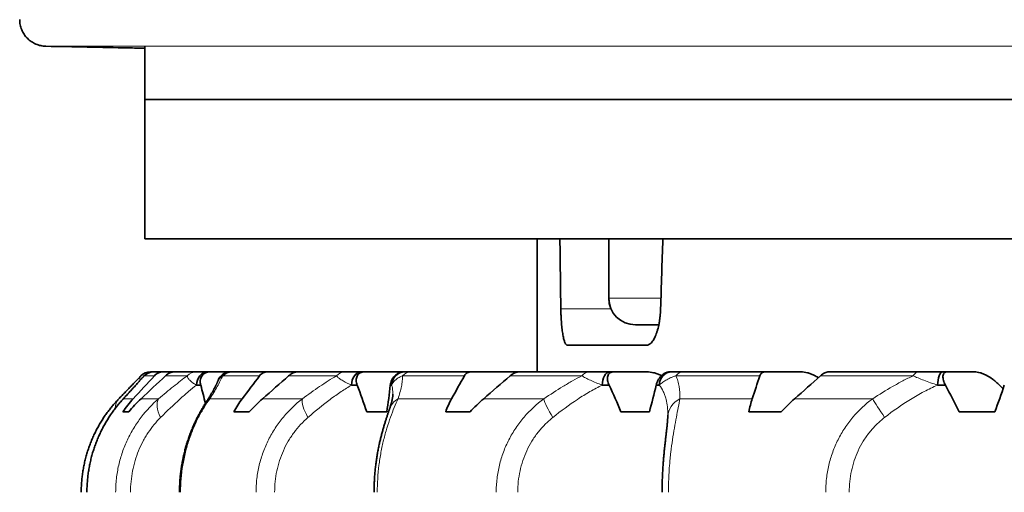
# Model space of a CAD drawing. Units: millimetres. Extents: x 46 to 291, y 31 to 203.
# Drawn here: x 130 to 137, y 169 to 173 of the extents above; entities that cross this region are included whole.
import ezdxf

# ---------------------------------------------------------------- set-up
doc = ezdxf.new("R2010")
doc.units = ezdxf.units.MM
doc.layers.add('1', color=7, linetype='Continuous', true_color=0xffffff)

msp = doc.modelspace()

# ---------------------------------------------------------------- linework, layer by layer
at = {"layer": '1', "color": 8, "linetype": 'Continuous', "lineweight": 18}
for p, q in [((167.2432, 172.8544), (129.7568, 172.8544)), ((133.9908, 171.4044), (133.9908, 170.9583)), ((133.9869, 170.9583), (133.9908, 170.9583)), ((133.9908, 170.9583), (134.3791, 170.9583)), ((133.6269, 170.8783), (134.0036, 170.8783)), ((130.5727, 170.3748), (130.4956, 170.3748)), ((130.8201, 170.3748), (130.6557, 170.3748)), ((131.3628, 170.3748), (131.0863, 170.3748)), ((131.9409, 170.3748), (131.5813, 170.3748)), ((132.9018, 170.3748), (132.4381, 170.3748)), ((133.7854, 170.3748), (133.2463, 170.3748)), ((135.1226, 170.3748), (134.4918, 170.3748)), ((136.273, 170.3748), (135.578, 170.3748)), ((130.34, 170.2022), (130.334, 170.1962)), ((130.34, 170.2022), (130.4138, 170.2022)), ((130.4719, 170.2022), (130.604, 170.2022)), ((130.989, 170.2022), (131.2324, 170.2022)), ((131.3855, 170.2022), (131.6843, 170.2022)), ((132.4034, 170.2022), (132.8056, 170.2022)), ((133.047, 170.2022), (133.4995, 170.2022)), ((134.5212, 170.2022), (135.0648, 170.2022)), ((135.3839, 170.2022), (135.9703, 170.2022))]:
    msp.add_line(p, q, dxfattribs=at)
at = {"layer": '1', "color": 18, "linetype": 'Continuous', "lineweight": 35}
for p, q in [((130.5, 172.4544), (130.5, 172.8544)), ((130.5, 172.4544), (166.5, 172.4544)), ((166.5, 171.4044), (130.5, 171.4044)), ((133.45, 171.4044), (133.45, 170.4044)), ((133.9869, 171.4044), (133.9869, 170.9583)), ((134.1869, 170.7583), (134.3627, 170.7583)), ((134.27, 170.6044), (133.6763, 170.6044)), ((130.5666, 170.4044), (130.6414, 170.4044)), ((130.7286, 170.4044), (130.6414, 170.4044)), ((130.7286, 170.4044), (130.8897, 170.4044)), ((130.9746, 170.4044), (130.9931, 170.4044)), ((131.1445, 170.4044), (130.9931, 170.4044)), ((131.1549, 170.4044), (131.4246, 170.4044)), ((131.6543, 170.4044), (131.4246, 170.4044)), ((131.6543, 170.4044), (132.0061, 170.4044)), ((132.1272, 170.4044), (132.1518, 170.4044)), ((132.4332, 170.4044), (132.1518, 170.4044)), ((132.4331, 170.4044), (132.4492, 170.4044)), ((132.443, 170.4042), (132.4332, 170.4044)), ((132.4494, 170.4044), (132.4546, 170.4044)), ((132.5013, 170.4044), (132.954, 170.4044)), ((133.2695, 170.4044), (132.954, 170.4044)), ((133.2695, 170.4044), (133.316, 170.4044)), ((133.3162, 170.4044), (133.8433, 170.4044)), ((133.9953, 170.4044), (134.0251, 170.4044)), ((134.2728, 170.4044), (134.0251, 170.4044)), ((134.4479, 170.4044), (134.4605, 170.4044)), ((134.547, 170.4044), (135.1629, 170.4044)), ((135.4319, 170.4044), (135.1629, 170.4044)), ((135.6417, 170.4044), (136.3211, 170.4044)), ((136.4973, 170.4044), (136.5309, 170.4044)), ((136.7342, 170.4044), (136.5309, 170.4044)), ((130.4711, 170.3739), (130.4713, 170.3741)), ((130.4956, 170.3748), (130.4915, 170.3708)), ((130.9208, 170.3044), (130.889, 170.3044)), ((132.0969, 170.3044), (132.0541, 170.3044)), ((132.3554, 170.3044), (132.3454, 170.3044)), ((133.99, 170.3044), (133.938, 170.3044)), ((134.3661, 170.3044), (134.343, 170.3044)), ((136.5172, 170.3044), (136.4583, 170.3044)), ((130.3798, 170.1044), (130.3358, 170.1044)), ((131.2859, 170.1044), (131.1699, 170.1044)), ((132.3181, 170.1044), (132.1678, 170.1044)), ((132.9444, 170.1044), (132.7614, 170.1044)), ((134.2924, 170.1044), (134.0789, 170.1044)), ((135.2827, 170.1044), (135.0408, 170.1044)), ((136.8877, 170.1044), (136.6202, 170.1044))]:
    msp.add_line(p, q, dxfattribs=at)
msp.add_arc((134.1869, 170.9583), 0.2, 180, 270, dxfattribs=at)
for centre, major_axis, ratio, start_param, end_param in [((148.5014, 197.1818), (-0.0002, -172.0307), 0.087493, 4.862797, 4.865891), ((148.4991, 111.4575), (-0.0003, -172.0164), 0.087487, 4.356424, 4.359685), ((130.543, 170.3044), (0, 0.1), 0.999999, 0.000026, 0.799856), ((130.5663, 170.3044), (0, -0.1), 0.999991, 3.143252, 3.981228), ((130.5666, 170.3044), (0, -0.1), 0.998615, 3.141593, 3.931354), ((130.9746, 170.3044), (0, -0.1), 0.856646, 3.141593, 4.712389), ((131.1447, 170.3044), (0, -0.1), 0.999999, 3.141695, 4.34578), ((131.1549, 170.3044), (0, -0.1), 0.965852, 3.141593, 3.931354), ((132.1272, 170.3044), (0, -0.1), 0.730663, 3.141593, 4.712389), ((132.4546, 170.3044), (0, 0.1), 0.991989, 0, 1.570796), ((133.9953, 170.3044), (0, -0.1), 0.572747, 3.141593, 4.712389), ((134.4605, 170.3044), (0, 0.1), 0.944047, 0, 1.570796), ((136.4973, 170.3044), (0, -0.1), 0.3898, 3.141593, 4.712389), ((129.9014, 169.7982), (0.3774, -1.986), 0.548496, 1.652889, 1.723266), ((131.2118, 169.7982), (0.6477, -1.972), 0.4836, 1.567243, 1.669596), ((131.2118, 169.7982), (-0.6477, -1.972), 0.4836, 1.88228, 1.984633), ((133.2777, 169.7982), (0.8414, -1.9681), 0.400438, 1.555221, 1.657573), ((133.2777, 169.7982), (-0.8414, -1.9681), 0.400438, 1.894303, 1.996656), ((136.009, 169.7982), (0.9765, -1.9736), 0.31048, 1.572336, 1.674689), ((136.009, 169.7982), (-0.9765, -1.9736), 0.31048, 1.877188, 1.97954)]:
    msp.add_ellipse(centre, major_axis=major_axis, ratio=ratio, start_param=start_param, end_param=end_param, dxfattribs=at)
at = {"layer": '1', "color": 8, "linetype": 'Continuous', "lineweight": 18}
for centre, major_axis, ratio, start_param, end_param in [((134.1869, 170.9583), (0, 0.2), 0.980352, 1.570796, 3.141593), ((130.8897, 170.3044), (0, 0.1), 0.980618, 0, 0.789761), ((132.0061, 170.3044), (0, 0.1), 0.918454, 0, 0.789761), ((132.5013, 170.3044), (0, -0.1), 0.890877, 3.141593, 3.931354), ((133.8433, 170.3044), (0, 0.1), 0.816148, 0, 0.789761), ((134.547, 170.3044), (0, -0.1), 0.776967, 3.141593, 3.931354), ((136.3211, 170.3044), (0, 0.1), 0.678173, 0, 0.789761), ((130.4478, 170.0614), (0.1442, -0.1386), 0.643501, 3.141697, 3.699143), ((130.7437, 170.0614), (0.1292, -0.1527), 0.519166, 3.293521, 4.298661), ((131.1257, 170.0614), (0.1682, -0.1082), 0.754661, 2.84203, 3.14172), ((131.8155, 170.0614), (0.1189, -0.1608), 0.372142, 3.438678, 4.443818), ((132.529, 170.0614), (0.1891, -0.0651), 0.811938, 2.537757, 3.141719), ((133.6166, 170.0614), (0.1129, -0.1651), 0.208852, 3.565432, 4.570572), ((134.6303, 170.0614), (0.1999, -0.0062), 0.83373, 2.173776, 3.141551), ((136.0681, 170.0614), (0.1105, -0.1667), 0.036435, 3.683117, 4.688257)]:
    msp.add_ellipse(centre, major_axis=major_axis, ratio=ratio, start_param=start_param, end_param=end_param, dxfattribs=at)
at = {"layer": '1', "color": 18, "linetype": 'Continuous', "lineweight": 35}
for points, knots in [([(129.7568, 172.8544), (129.7437, 172.8547), (129.7309, 172.8562), (129.7121, 172.8603), (129.7058, 172.8619), (129.6935, 172.8659), (129.6873, 172.8682), (129.6695, 172.8759), (129.6582, 172.8821), (129.6369, 172.8966), (129.6268, 172.905), (129.6087, 172.9234), (129.6006, 172.9334), (129.5899, 172.9496), (129.5865, 172.9553), (129.5805, 172.9667), (129.5777, 172.9726), (129.5704, 172.9904), (129.5666, 173.0028), (129.5616, 173.0284), (129.5603, 173.0413), (129.5603, 173.0544)], [0, 0, 0, 0, 0.125, 0.125, 0.1875, 0.1875, 0.25, 0.25, 0.375, 0.375, 0.5, 0.5, 0.625, 0.625, 0.6875, 0.6875, 0.75, 0.75, 0.875, 0.875, 1, 1, 1, 1]), ([(130.5, 172.8396), (130.4593, 172.8404), (130.4187, 172.8412), (130.1709, 172.8462), (129.9639, 172.8503), (129.7568, 172.8544)], [0, 0, 0, 0, 0.16414, 0.16414, 1, 1, 1, 1]), ([(133.6763, 170.6044), (133.673, 170.6044), (133.6698, 170.6061), (133.6652, 170.6111), (133.6637, 170.6132), (133.6607, 170.6183), (133.6592, 170.6212), (133.6548, 170.6312), (133.6521, 170.6394), (133.6482, 170.6539), (133.647, 170.6591), (133.6446, 170.6703), (133.6434, 170.6763), (133.6401, 170.695), (133.6381, 170.7086), (133.6345, 170.7382), (133.6329, 170.7543), (133.6303, 170.7876), (133.6293, 170.8049), (133.6281, 170.8319), (133.6278, 170.841), (133.6273, 170.8596), (133.6271, 170.8689), (133.6269, 170.8783)], [0, 0, 0, 0, 0.125, 0.125, 0.1875, 0.1875, 0.25, 0.25, 0.375, 0.375, 0.4375, 0.4375, 0.5, 0.5, 0.625, 0.625, 0.75, 0.75, 0.875, 0.875, 0.9375, 0.9375, 1, 1, 1, 1]), ([(134.3765, 170.8783), (134.3759, 170.859), (134.3746, 170.8403), (134.3717, 170.813), (134.3706, 170.804), (134.3681, 170.7863), (134.3666, 170.7775), (134.362, 170.7522), (134.3583, 170.7364), (134.3521, 170.7142), (134.3499, 170.707), (134.3453, 170.6933), (134.3429, 170.6868), (134.3355, 170.6684), (134.3302, 170.6575), (134.3218, 170.6432), (134.3189, 170.6388), (134.3131, 170.6308), (134.3102, 170.6272), (134.3012, 170.6175), (134.2951, 170.6127), (134.2826, 170.6061), (134.2763, 170.6044), (134.27, 170.6044)], [0, 0, 0, 0, 0.125, 0.125, 0.1875, 0.1875, 0.25, 0.25, 0.375, 0.375, 0.4375, 0.4375, 0.5, 0.5, 0.625, 0.625, 0.6875, 0.6875, 0.75, 0.75, 0.875, 0.875, 1, 1, 1, 1]), ([(130.543, 170.4044), (130.543, 170.4044), (130.5448, 170.4044), (130.5501, 170.4044), (130.5538, 170.4044), (130.5604, 170.4044), (130.563, 170.4044), (130.5657, 170.4044)], [0, 0, 0, 0, 0.375646, 0.375646, 0.773053, 0.773053, 1, 1, 1, 1]), ([(130.6414, 170.4044), (130.6346, 170.4044), (130.628, 170.4037), (130.6151, 170.401), (130.6088, 170.399), (130.5912, 170.3912), (130.581, 170.3838), (130.5727, 170.3748)], [0, 0, 0, 0, 0.25, 0.25, 0.5, 0.5, 1, 1, 1, 1]), ([(130.6557, 170.3748), (130.6605, 170.3793), (130.6656, 170.3834), (130.6767, 170.3906), (130.6827, 170.3938), (130.6952, 170.399), (130.7016, 170.401), (130.7149, 170.4037), (130.7218, 170.4044), (130.7286, 170.4044)], [0, 0, 0, 0, 0.25, 0.25, 0.5, 0.5, 0.75, 0.75, 1, 1, 1, 1]), ([(130.8897, 170.4044), (130.8931, 170.4044), (130.8983, 170.4044), (130.9106, 170.4044), (130.9176, 170.4044), (130.9327, 170.4044), (130.9407, 170.4044), (130.9573, 170.4044), (130.9659, 170.4044), (130.9746, 170.4044)], [0, 0, 0, 0, 0.25, 0.25, 0.5, 0.5, 0.75, 0.75, 1, 1, 1, 1]), ([(130.9931, 170.4044), (130.9863, 170.4044), (130.9798, 170.4038), (130.9671, 170.401), (130.961, 170.399), (130.9526, 170.3949), (130.9499, 170.3934), (130.9448, 170.39), (130.9424, 170.3882), (130.9356, 170.3822), (130.9317, 170.3778), (130.9253, 170.368), (130.9228, 170.3627), (130.9191, 170.3517), (130.9179, 170.3459), (130.9167, 170.3342), (130.9168, 170.3283), (130.918, 170.3164), (130.9191, 170.3104), (130.9208, 170.3044)], [0, 0, 0, 0, 0.125, 0.125, 0.25, 0.25, 0.3125, 0.3125, 0.375, 0.375, 0.5, 0.5, 0.625, 0.625, 0.75, 0.75, 0.875, 0.875, 1, 1, 1, 1]), ([(131.1447, 170.4044), (131.1448, 170.4044), (131.1453, 170.4044), (131.1481, 170.4044), (131.1505, 170.4044), (131.1549, 170.4044)], [0, 0, 0, 0, 0.483861, 0.483861, 1, 1, 1, 1]), ([(131.4246, 170.4044), (131.4181, 170.4044), (131.4119, 170.4037), (131.4, 170.401), (131.3942, 170.399), (131.3784, 170.3912), (131.3696, 170.3838), (131.3628, 170.3748)], [0, 0, 0, 0, 0.25, 0.25, 0.5, 0.5, 1, 1, 1, 1]), ([(131.5813, 170.3748), (131.5864, 170.3793), (131.5918, 170.3834), (131.6032, 170.3906), (131.6093, 170.3938), (131.6218, 170.399), (131.6282, 170.401), (131.6412, 170.4037), (131.6478, 170.4044), (131.6543, 170.4044)], [0, 0, 0, 0, 0.25, 0.25, 0.5, 0.5, 0.75, 0.75, 1, 1, 1, 1]), ([(132.0061, 170.4044), (132.0129, 170.4044), (132.0213, 170.4044), (132.0398, 170.4044), (132.0498, 170.4044), (132.0709, 170.4044), (132.0818, 170.4044), (132.1042, 170.4044), (132.1157, 170.4044), (132.1272, 170.4044)], [0, 0, 0, 0, 0.25, 0.25, 0.5, 0.5, 0.75, 0.75, 1, 1, 1, 1]), ([(132.1518, 170.4044), (132.1455, 170.4044), (132.1395, 170.4038), (132.1281, 170.401), (132.1226, 170.399), (132.1153, 170.3949), (132.113, 170.3934), (132.1087, 170.39), (132.1067, 170.3882), (132.1011, 170.3822), (132.0981, 170.3778), (132.0933, 170.368), (132.0916, 170.3627), (132.0895, 170.3517), (132.0891, 170.3459), (132.0895, 170.3342), (132.0902, 170.3283), (132.0928, 170.3164), (132.0947, 170.3104), (132.0969, 170.3044)], [0, 0, 0, 0, 0.125, 0.125, 0.25, 0.25, 0.3125, 0.3125, 0.375, 0.375, 0.5, 0.5, 0.625, 0.625, 0.75, 0.75, 0.875, 0.875, 1, 1, 1, 1]), ([(132.3454, 170.3044), (132.3467, 170.3163), (132.3499, 170.3282), (132.3579, 170.3459), (132.3611, 170.3516), (132.3686, 170.3626), (132.3729, 170.3679), (132.3825, 170.3777), (132.3877, 170.3821), (132.3961, 170.3881), (132.3991, 170.3899), (132.4051, 170.3933), (132.4112, 170.3964), (132.4175, 170.3988), (132.4238, 170.4008), (132.4271, 170.4017), (132.4367, 170.4037), (132.4431, 170.4044), (132.4494, 170.4044)], [0, 0, 0, 0, 0.25, 0.25, 0.375, 0.375, 0.5, 0.5, 0.625, 0.625, 0.6875, 0.6875, 0.75, 0.8125, 0.8125, 0.875, 0.875, 1, 1, 1, 1]), ([(132.4546, 170.4044), (132.4567, 170.4044), (132.459, 170.4044), (132.4642, 170.4044), (132.4671, 170.4044), (132.474, 170.4044), (132.4779, 170.4044), (132.4878, 170.4044), (132.4936, 170.4044), (132.5013, 170.4044)], [0, 0, 0, 0, 0.25, 0.25, 0.5, 0.5, 0.75, 0.75, 1, 1, 1, 1]), ([(132.954, 170.4044), (132.9482, 170.4044), (132.9426, 170.4037), (132.9322, 170.401), (132.9272, 170.399), (132.9139, 170.3912), (132.9068, 170.3838), (132.9018, 170.3748)], [0, 0, 0, 0, 0.25, 0.25, 0.5, 0.5, 1, 1, 1, 1]), ([(133.2463, 170.3748), (133.2515, 170.3793), (133.2569, 170.3834), (133.2682, 170.3906), (133.2741, 170.3938), (133.2861, 170.399), (133.2921, 170.401), (133.3043, 170.4037), (133.3103, 170.4044), (133.3162, 170.4044)], [0, 0, 0, 0, 0.25, 0.25, 0.5, 0.5, 0.75, 0.75, 1, 1, 1, 1]), ([(133.8433, 170.4044), (133.8532, 170.4044), (133.8645, 170.4044), (133.8884, 170.4044), (133.9011, 170.4044), (133.9271, 170.4044), (133.9405, 170.4044), (133.9677, 170.4044), (133.9814, 170.4044), (133.9953, 170.4044)], [0, 0, 0, 0, 0.25, 0.25, 0.5, 0.5, 0.75, 0.75, 1, 1, 1, 1]), ([(134.0251, 170.4044), (134.0195, 170.4044), (134.0143, 170.4038), (134.0046, 170.401), (134.0001, 170.399), (133.9942, 170.3949), (133.9924, 170.3934), (133.989, 170.39), (133.9875, 170.3882), (133.9833, 170.3822), (133.9812, 170.3778), (133.9783, 170.368), (133.9775, 170.3627), (133.9771, 170.3517), (133.9776, 170.3459), (133.9795, 170.3342), (133.9809, 170.3283), (133.9848, 170.3164), (133.9872, 170.3104), (133.99, 170.3044)], [0, 0, 0, 0, 0.125, 0.125, 0.25, 0.25, 0.3125, 0.3125, 0.375, 0.375, 0.5, 0.5, 0.625, 0.625, 0.75, 0.75, 0.875, 0.875, 1, 1, 1, 1]), ([(134.3839, 170.3761), (134.3816, 170.3772), (134.3792, 170.3783), (134.3682, 170.3834), (134.3593, 170.387), (134.3415, 170.3933), (134.3327, 170.3959), (134.3065, 170.4023), (134.2894, 170.4044), (134.2728, 170.4044)], [0, 0, 0, 0, 0.062851, 0.062851, 0.297138, 0.297138, 0.531426, 0.531426, 1, 1, 1, 1]), ([(134.343, 170.3044), (134.3457, 170.3163), (134.3501, 170.3282), (134.3596, 170.3459), (134.3631, 170.3516), (134.3712, 170.3626), (134.3757, 170.3679), (134.3854, 170.3777), (134.3905, 170.3821), (134.3988, 170.3881), (134.4016, 170.3899), (134.4074, 170.3933), (134.4131, 170.3964), (134.419, 170.3988), (134.4249, 170.4008), (134.4278, 170.4017), (134.4366, 170.4037), (134.4423, 170.4044), (134.4479, 170.4044)], [0, 0, 0, 0, 0.25, 0.25, 0.375, 0.375, 0.5, 0.5, 0.625, 0.625, 0.6875, 0.6875, 0.75, 0.8125, 0.8125, 0.875, 0.875, 1, 1, 1, 1]), ([(134.4605, 170.4044), (134.466, 170.4044), (134.4717, 170.4044), (134.4838, 170.4044), (134.4901, 170.4044), (134.5037, 170.4044), (134.511, 170.4044), (134.5273, 170.4044), (134.5362, 170.4044), (134.547, 170.4044)], [0, 0, 0, 0, 0.25, 0.25, 0.5, 0.5, 0.75, 0.75, 1, 1, 1, 1]), ([(135.1629, 170.4044), (135.1579, 170.4044), (135.1533, 170.4037), (135.1448, 170.401), (135.1408, 170.399), (135.1306, 170.3912), (135.1256, 170.3838), (135.1226, 170.3748)], [0, 0, 0, 0, 0.25, 0.25, 0.5, 0.5, 1, 1, 1, 1]), ([(135.5623, 170.3609), (135.5513, 170.3678), (135.5402, 170.374), (135.5208, 170.3834), (135.5124, 170.387), (135.4956, 170.3933), (135.4874, 170.3959), (135.4629, 170.4023), (135.4471, 170.4044), (135.4319, 170.4044)], [0, 0, 0, 0, 0.251778, 0.251778, 0.438833, 0.438833, 0.625889, 0.625889, 1, 1, 1, 1]), ([(135.578, 170.3748), (135.5831, 170.3793), (135.5882, 170.3834), (135.5989, 170.3906), (135.6044, 170.3938), (135.6153, 170.399), (135.6207, 170.401), (135.6314, 170.4037), (135.6367, 170.4044), (135.6417, 170.4044)], [0, 0, 0, 0, 0.25, 0.25, 0.5, 0.5, 0.75, 0.75, 1, 1, 1, 1]), ([(136.3211, 170.4044), (136.3337, 170.4044), (136.3474, 170.4044), (136.3756, 170.4044), (136.3903, 170.4044), (136.4203, 170.4044), (136.4355, 170.4044), (136.4663, 170.4044), (136.4818, 170.4044), (136.4973, 170.4044)], [0, 0, 0, 0, 0.25, 0.25, 0.5, 0.5, 0.75, 0.75, 1, 1, 1, 1]), ([(136.5309, 170.4044), (136.5264, 170.4044), (136.5222, 170.4038), (136.5146, 170.401), (136.5112, 170.399), (136.507, 170.3949), (136.5057, 170.3934), (136.5035, 170.39), (136.5025, 170.3882), (136.5, 170.3822), (136.4989, 170.3778), (136.498, 170.368), (136.4982, 170.3627), (136.4995, 170.3517), (136.5007, 170.3459), (136.504, 170.3342), (136.5061, 170.3283), (136.5111, 170.3164), (136.514, 170.3104), (136.5172, 170.3044)], [0, 0, 0, 0, 0.125, 0.125, 0.25, 0.25, 0.3125, 0.3125, 0.375, 0.375, 0.5, 0.5, 0.625, 0.625, 0.75, 0.75, 0.875, 0.875, 1, 1, 1, 1]), ([(136.9499, 170.2765), (136.9387, 170.2891), (136.9271, 170.3011), (136.9078, 170.3193), (136.9004, 170.3259), (136.8852, 170.3386), (136.8775, 170.3447), (136.8544, 170.3616), (136.8389, 170.3713), (136.8156, 170.3834), (136.8078, 170.387), (136.7922, 170.3933), (136.7846, 170.3959), (136.7622, 170.4023), (136.7479, 170.4044), (136.7342, 170.4044)], [0, 0, 0, 0, 0.170919, 0.170919, 0.274554, 0.274554, 0.378189, 0.378189, 0.585459, 0.585459, 0.689094, 0.689094, 0.79273, 0.79273, 1, 1, 1, 1]), ([(130.4712, 170.374), (130.4697, 170.3725), (130.4651, 170.3677), (130.4571, 170.3594), (130.447, 170.349), (130.4367, 170.3383), (130.426, 170.3272), (130.415, 170.3158), (130.4037, 170.3041), (130.3922, 170.2921), (130.3803, 170.2797), (130.3681, 170.2671), (130.3556, 170.2541), (130.3428, 170.2408), (130.3296, 170.2271), (130.3166, 170.2135), (130.3078, 170.2044), (130.3036, 170.2)], [0, 0, 0, 0, 0.030257, 0.096337, 0.162573, 0.23024, 0.298124, 0.366391, 0.435094, 0.504286, 0.574021, 0.644353, 0.715338, 0.787033, 0.859496, 0.932787, 1, 1, 1, 1]), ([(130.4915, 170.3708), (130.4903, 170.3695), (130.4863, 170.365), (130.4794, 170.3572), (130.4707, 170.3474), (130.4616, 170.3372), (130.4521, 170.3267), (130.4424, 170.3158), (130.4323, 170.3046), (130.4219, 170.293), (130.4112, 170.2812), (130.4002, 170.269), (130.3888, 170.2564), (130.3771, 170.2436), (130.3651, 170.2303), (130.3527, 170.2167), (130.3423, 170.2053), (130.336, 170.1984), (130.334, 170.1962)], [0, 0, 0, 0, 0.027869, 0.090926, 0.154391, 0.218082, 0.283311, 0.348969, 0.415104, 0.48176, 0.548983, 0.61682, 0.685321, 0.754534, 0.824513, 0.895312, 0.966987, 1, 1, 1, 1]), ([(131.0513, 170.3399), (131.0509, 170.339), (131.0501, 170.3368), (131.0486, 170.3331), (131.0467, 170.3287), (131.0446, 170.3239), (131.0423, 170.3186), (131.0396, 170.3128), (131.0368, 170.3068), (131.0338, 170.3007), (131.0305, 170.2943), (131.0268, 170.2871), (131.0226, 170.2791), (131.0181, 170.2707), (131.0133, 170.2619), (131.0081, 170.2528), (131.0026, 170.2432), (130.9968, 170.2332), (130.9906, 170.2228), (130.9841, 170.212), (130.9772, 170.2008), (130.9699, 170.1891), (130.9633, 170.1787), (130.9591, 170.1721), (130.9574, 170.1695)], [0, 0, 0, 0, 0.031218, 0.068663, 0.107459, 0.147577, 0.188973, 0.23159, 0.275354, 0.313539, 0.353079, 0.399951, 0.447477, 0.495736, 0.54474, 0.594502, 0.64504, 0.696373, 0.74852, 0.801505, 0.855354, 0.910094, 0.965757, 1, 1, 1, 1]), ([(131.0863, 170.3748), (131.0815, 170.3724), (131.0773, 170.3698), (131.0698, 170.3645), (131.0665, 170.3618), (131.0581, 170.3532), (131.0543, 170.3473), (131.0517, 170.3409), (131.0515, 170.3406), (131.0514, 170.3402)], [0, 0, 0, 0, 0.243038, 0.243038, 0.486076, 0.486076, 0.972152, 0.972152, 1, 1, 1, 1]), ([(130.3032, 170.1995), (130.3001, 170.1964), (130.2933, 170.1892), (130.2829, 170.1778), (130.2718, 170.1654), (130.261, 170.1528), (130.2503, 170.1398), (130.2397, 170.1266), (130.2291, 170.113), (130.2188, 170.0991), (130.2086, 170.085), (130.1986, 170.0706), (130.1888, 170.0559), (130.1792, 170.041), (130.1698, 170.0257), (130.1605, 170.0101), (130.1515, 169.9944), (130.1428, 169.9785), (130.1345, 169.9625), (130.1263, 169.9463), (130.1184, 169.9298), (130.1108, 169.913), (130.1034, 169.8959), (130.0963, 169.8787), (130.0894, 169.8612), (130.083, 169.8437), (130.0768, 169.826), (130.0709, 169.8082), (130.0653, 169.79), (130.06, 169.7716), (130.0551, 169.7531), (130.0505, 169.7344), (130.0462, 169.7156), (130.0422, 169.6967), (130.0387, 169.6778), (130.0354, 169.6588), (130.0326, 169.6397), (130.0301, 169.6206), (130.028, 169.6015), (130.0262, 169.5823), (130.0248, 169.563), (130.0238, 169.5436), (130.0231, 169.5242), (130.0228, 169.5091), (130.0228, 169.5004), (130.0228, 169.4982)], [0, 0, 0, 0, 0.019492, 0.043669, 0.067582, 0.091213, 0.114511, 0.138632, 0.162348, 0.186066, 0.209793, 0.233537, 0.25735, 0.280646, 0.304659, 0.328563, 0.352322, 0.375905, 0.39927, 0.422502, 0.446093, 0.469691, 0.493303, 0.516942, 0.540617, 0.564442, 0.587523, 0.611265, 0.635055, 0.65888, 0.682731, 0.706596, 0.730461, 0.754315, 0.778146, 0.801943, 0.825696, 0.849396, 0.872961, 0.896686, 0.920468, 0.944293, 0.968129, 0.991936, 1, 1, 1, 1]), ([(130.334, 170.1962), (130.3328, 170.1948), (130.3278, 170.1895), (130.3193, 170.1798), (130.3086, 170.1673), (130.298, 170.1546), (130.2877, 170.1418), (130.2776, 170.1288), (130.2677, 170.1156), (130.2578, 170.102), (130.248, 170.088), (130.2383, 170.0737), (130.2289, 170.0591), (130.2195, 170.0443), (130.2105, 170.0293), (130.2016, 170.014), (130.1929, 169.9984), (130.1844, 169.9825), (130.1761, 169.9663), (130.1681, 169.9501), (130.1604, 169.9337), (130.153, 169.917), (130.1458, 169.9001), (130.1388, 169.8829), (130.1321, 169.8656), (130.1257, 169.848), (130.1196, 169.8303), (130.1138, 169.8124), (130.1083, 169.7943), (130.1031, 169.7761), (130.0982, 169.7577), (130.0936, 169.7392), (130.0894, 169.7205), (130.0855, 169.7017), (130.0819, 169.6827), (130.0787, 169.6637), (130.0758, 169.6447), (130.0733, 169.6256), (130.0712, 169.6064), (130.0693, 169.5873), (130.0679, 169.568), (130.0668, 169.5487), (130.066, 169.5294), (130.0657, 169.5125), (130.0657, 169.5021), (130.0657, 169.4982)], [0, 0, 0, 0, 0.008598, 0.033236, 0.057634, 0.081762, 0.1056, 0.129133, 0.152274, 0.1761, 0.199847, 0.223603, 0.247373, 0.271169, 0.29506, 0.318199, 0.342233, 0.366166, 0.389967, 0.41361, 0.437036, 0.460672, 0.484449, 0.508219, 0.531987, 0.555758, 0.579538, 0.603329, 0.627139, 0.650972, 0.674833, 0.698727, 0.72266, 0.74657, 0.770608, 0.794532, 0.818412, 0.842261, 0.866092, 0.889919, 0.913752, 0.937602, 0.961482, 0.985406, 1, 1, 1, 1]), ([(132.3646, 170.2365), (132.3646, 170.2358), (132.3646, 170.2343), (132.3645, 170.2317), (132.3643, 170.2288), (132.3641, 170.2255), (132.3637, 170.2216), (132.3631, 170.2169), (132.3624, 170.2119), (132.3615, 170.2064), (132.3605, 170.2005), (132.3592, 170.1942), (132.3577, 170.1874), (132.356, 170.1802), (132.354, 170.1725), (132.3518, 170.1644), (132.3493, 170.1558), (132.3466, 170.1468), (132.3435, 170.1373), (132.3413, 170.1305), (132.34, 170.1269), (132.3399, 170.1266)], [0, 0, 0, 0, 0.045707, 0.096103, 0.137341, 0.18051, 0.233789, 0.287515, 0.341821, 0.396775, 0.452439, 0.508872, 0.566131, 0.62427, 0.68334, 0.743394, 0.804479, 0.866647, 0.929947, 0.994429, 1, 1, 1, 1]), ([(130.9574, 170.1695), (130.9573, 170.1693), (130.9548, 170.1655), (130.9499, 170.1577), (130.9428, 170.1462), (130.9355, 170.1341), (130.9282, 170.1218), (130.9211, 170.1093), (130.9139, 170.0965), (130.9068, 170.0833), (130.8996, 170.0697), (130.8926, 170.0559), (130.8856, 170.0418), (130.8787, 170.0273), (130.872, 170.0127), (130.8653, 169.9977), (130.8587, 169.9824), (130.8522, 169.9667), (130.8459, 169.9509), (130.8399, 169.9349), (130.834, 169.9188), (130.8282, 169.9024), (130.8226, 169.8858), (130.8172, 169.8688), (130.812, 169.8516), (130.8071, 169.8343), (130.8023, 169.8167), (130.7978, 169.799), (130.7935, 169.7811), (130.7894, 169.763), (130.7856, 169.7448), (130.7821, 169.7264), (130.7788, 169.7078), (130.7757, 169.6892), (130.773, 169.6704), (130.7705, 169.6515), (130.7683, 169.6326), (130.7664, 169.6136), (130.7648, 169.5946), (130.7635, 169.5756), (130.7624, 169.5564), (130.7617, 169.5373), (130.7613, 169.518), (130.7611, 169.505), (130.7611, 169.4984), (130.7611, 169.4982)], [0, 0, 0, 0, 0.001696, 0.024312, 0.048533, 0.072609, 0.09649, 0.120141, 0.143502, 0.167744, 0.191642, 0.215598, 0.239617, 0.263707, 0.287912, 0.311557, 0.336126, 0.360583, 0.3849, 0.409052, 0.432995, 0.457049, 0.481488, 0.505928, 0.530376, 0.554838, 0.579321, 0.603831, 0.628376, 0.652962, 0.677596, 0.702284, 0.727032, 0.751743, 0.776583, 0.801344, 0.826067, 0.850767, 0.875459, 0.900157, 0.924873, 0.94962, 0.974415, 0.999271, 1, 1, 1, 1]), ([(132.3399, 170.1265), (132.3391, 170.1242), (132.3372, 170.1188), (132.3343, 170.1102), (132.331, 170.1007), (132.3277, 170.0908), (132.3242, 170.0804), (132.3206, 170.0697), (132.3169, 170.0586), (132.3132, 170.0471), (132.3094, 170.0352), (132.3056, 170.0228), (132.3017, 170.0102), (132.2978, 169.9971), (132.2939, 169.9837), (132.2899, 169.97), (132.286, 169.9559), (132.2821, 169.9413), (132.2782, 169.9266), (132.2745, 169.9116), (132.2708, 169.8964), (132.2671, 169.8809), (132.2635, 169.865), (132.2601, 169.8488), (132.2567, 169.8324), (132.2534, 169.8157), (132.2503, 169.7988), (132.2473, 169.7818), (132.2444, 169.7645), (132.2417, 169.747), (132.2392, 169.7294), (132.2368, 169.7115), (132.2346, 169.6935), (132.2326, 169.6753), (132.2307, 169.657), (132.2291, 169.6386), (132.2276, 169.6202), (132.2264, 169.6017), (132.2253, 169.5831), (132.2245, 169.5645), (132.2238, 169.5458), (132.2234, 169.5271), (132.2232, 169.5112), (132.2232, 169.5016), (132.2232, 169.4982)], [0, 0, 0, 0, 0.017644, 0.038805, 0.060367, 0.082232, 0.104307, 0.126499, 0.148734, 0.171404, 0.194203, 0.217197, 0.240387, 0.263773, 0.287388, 0.310597, 0.334732, 0.358927, 0.383125, 0.407262, 0.431287, 0.455407, 0.480125, 0.504885, 0.529691, 0.554553, 0.579476, 0.604467, 0.629534, 0.654683, 0.679921, 0.705254, 0.730682, 0.756132, 0.781738, 0.807292, 0.832814, 0.858321, 0.883832, 0.90936, 0.934922, 0.960537, 0.986222, 1, 1, 1, 1]), ([(134.4304, 170.0676), (134.4303, 170.066), (134.4302, 170.0626), (134.4299, 170.057), (134.4296, 170.0508), (134.4292, 170.0441), (134.4286, 170.0368), (134.428, 170.0291), (134.4273, 170.0211), (134.4265, 170.0126), (134.4256, 170.0037), (134.4247, 169.9942), (134.4236, 169.9844), (134.4225, 169.9741), (134.4213, 169.9634), (134.42, 169.9522), (134.4187, 169.9407), (134.4173, 169.9287), (134.4159, 169.9163), (134.4144, 169.9035), (134.4129, 169.8903), (134.4114, 169.8769), (134.4099, 169.8632), (134.4083, 169.849), (134.4068, 169.8344), (134.4052, 169.8195), (134.4037, 169.8043), (134.4022, 169.7888), (134.4008, 169.7731), (134.3994, 169.7571), (134.398, 169.7409), (134.3967, 169.7245), (134.3955, 169.7078), (134.3943, 169.6909), (134.3932, 169.6737), (134.3922, 169.6564), (134.3913, 169.6389), (134.3905, 169.6214), (134.3898, 169.6037), (134.3892, 169.586), (134.3887, 169.5683), (134.3883, 169.5504), (134.3881, 169.5325), (134.3879, 169.5151), (134.3879, 169.5037), (134.3879, 169.4982)], [0, 0, 0, 0, 0.016957, 0.034956, 0.053543, 0.072648, 0.092212, 0.112164, 0.132445, 0.152132, 0.172719, 0.193575, 0.214711, 0.236135, 0.257852, 0.279877, 0.302183, 0.324735, 0.347641, 0.370819, 0.394193, 0.417688, 0.440654, 0.464936, 0.489338, 0.513864, 0.538518, 0.563305, 0.588229, 0.613293, 0.638503, 0.663864, 0.689381, 0.71506, 0.740853, 0.766884, 0.793025, 0.819127, 0.845211, 0.8713, 0.897409, 0.923559, 0.949772, 0.976069, 1, 1, 1, 1]), ([(134.4306, 170.0798), (134.4306, 170.0794), (134.4306, 170.0762), (134.4305, 170.0721), (134.4304, 170.0684), (134.4304, 170.0676)], [0, 0, 0, 0, 0.117709, 0.811083, 1, 1, 1, 1])]:
    msp.add_open_spline(points, degree=3, knots=knots, dxfattribs=at)
for points in [[(130.5, 172.4544), (130.5, 172.1029), (130.5, 171.7527), (130.5, 171.4044)], [(133.2991, 170.4025), (133.2892, 170.4038), (133.2793, 170.4044), (133.2695, 170.4044)], [(130.5727, 170.3748), (130.5197, 170.3173), (130.4667, 170.2598), (130.4138, 170.2022)], [(130.4719, 170.2022), (130.5331, 170.2598), (130.5944, 170.3173), (130.6557, 170.3748)], [(131.3628, 170.3748), (131.3193, 170.3173), (131.2758, 170.2598), (131.2324, 170.2022)], [(131.3855, 170.2022), (131.4507, 170.2598), (131.516, 170.3173), (131.5813, 170.3748)], [(132.0887, 170.3892), (132.0934, 170.3874), (132.098, 170.3855), (132.1025, 170.3834)], [(132.9018, 170.3748), (132.8697, 170.3173), (132.8376, 170.2598), (132.8056, 170.2022)], [(133.047, 170.2022), (133.1134, 170.2598), (133.1798, 170.3173), (133.2463, 170.3748)], [(135.1226, 170.3748), (135.1033, 170.3173), (135.084, 170.2598), (135.0648, 170.2022)], [(135.3839, 170.2022), (135.4486, 170.2598), (135.5133, 170.3173), (135.578, 170.3748)], [(130.4138, 170.2022), (130.3853, 170.1712), (130.3593, 170.1386), (130.3358, 170.1044)], [(130.3798, 170.1044), (130.4083, 170.1386), (130.439, 170.1712), (130.4719, 170.2022)], [(131.2324, 170.2022), (131.209, 170.1712), (131.1882, 170.1386), (131.1699, 170.1044)], [(131.2859, 170.1044), (131.3172, 170.1386), (131.3503, 170.1712), (131.3855, 170.2022)], [(132.8056, 170.2022), (132.7884, 170.1712), (132.7737, 170.1386), (132.7614, 170.1044)], [(132.9444, 170.1044), (132.977, 170.1386), (133.0112, 170.1712), (133.047, 170.2022)], [(135.0648, 170.2022), (135.0544, 170.1712), (135.0465, 170.1386), (135.0408, 170.1044)], [(135.2827, 170.1044), (135.3153, 170.1386), (135.349, 170.1712), (135.3839, 170.2022)]]:
    msp.add_open_spline(points, degree=3, dxfattribs=at)
at = {"layer": '1', "color": 8, "linetype": 'Continuous', "lineweight": 18}
for points, knots in [([(130.4956, 170.3748), (130.4847, 170.3625), (130.4732, 170.3496), (130.4491, 170.3227), (130.4366, 170.3087), (130.3975, 170.2654), (130.3696, 170.2347), (130.34, 170.2022)], [0, 0, 0, 0, 0.25, 0.25, 0.5, 0.5, 1, 1, 1, 1]), ([(130.4658, 170.3421), (130.4638, 170.3479), (130.4629, 170.3535), (130.4643, 170.3642), (130.4667, 170.3693), (130.4711, 170.3739)], [0, 0, 0, 0, 0.503262, 0.503262, 1, 1, 1, 1]), ([(130.604, 170.2022), (130.6424, 170.2347), (130.6797, 170.2654), (130.7338, 170.3087), (130.7516, 170.3227), (130.7864, 170.3496), (130.8034, 170.3625), (130.8201, 170.3748)], [0, 0, 0, 0, 0.5, 0.5, 0.75, 0.75, 1, 1, 1, 1]), ([(130.889, 170.3044), (130.8789, 170.3105), (130.8695, 170.3166), (130.8525, 170.329), (130.845, 170.3352), (130.8324, 170.3473), (130.8274, 170.3532), (130.8208, 170.3645), (130.8192, 170.37), (130.8201, 170.3748)], [0, 0, 0, 0, 0.25, 0.25, 0.5, 0.5, 0.75, 0.75, 1, 1, 1, 1]), ([(131.0863, 170.3748), (131.0807, 170.3625), (131.0744, 170.3496), (131.0605, 170.3227), (131.053, 170.3087), (131.0285, 170.2654), (131.0098, 170.2347), (130.989, 170.2022)], [0, 0, 0, 0, 0.25, 0.25, 0.5, 0.5, 1, 1, 1, 1]), ([(131.6843, 170.2022), (131.7283, 170.2347), (131.7717, 170.2654), (131.8359, 170.3087), (131.8571, 170.3227), (131.8993, 170.3496), (131.9202, 170.3625), (131.9409, 170.3748)], [0, 0, 0, 0, 0.5, 0.5, 0.75, 0.75, 1, 1, 1, 1]), ([(132.0541, 170.3044), (132.0408, 170.3105), (132.0281, 170.3166), (132.0042, 170.329), (131.993, 170.3352), (131.9731, 170.3473), (131.9643, 170.3532), (131.9498, 170.3645), (131.9441, 170.37), (131.9409, 170.3748)], [0, 0, 0, 0, 0.25, 0.25, 0.5, 0.5, 0.75, 0.75, 1, 1, 1, 1]), ([(132.4381, 170.3748), (132.4315, 170.3724), (132.4255, 170.3698), (132.4144, 170.3645), (132.4093, 170.3618), (132.3952, 170.3532), (132.3875, 170.3473), (132.3746, 170.3352), (132.3694, 170.329), (132.361, 170.3166), (132.3578, 170.3105), (132.3554, 170.3044)], [0, 0, 0, 0, 0.125, 0.125, 0.25, 0.25, 0.5, 0.5, 0.75, 0.75, 1, 1, 1, 1]), ([(132.4381, 170.3748), (132.438, 170.3625), (132.4372, 170.3496), (132.4341, 170.3227), (132.4319, 170.3087), (132.423, 170.2654), (132.4144, 170.2347), (132.4034, 170.2022)], [0, 0, 0, 0, 0.25, 0.25, 0.5, 0.5, 1, 1, 1, 1]), ([(133.4995, 170.2022), (133.5471, 170.2347), (133.5948, 170.2654), (133.6662, 170.3087), (133.6901, 170.3227), (133.7377, 170.3496), (133.7616, 170.3625), (133.7854, 170.3748)], [0, 0, 0, 0, 0.5, 0.5, 0.75, 0.75, 1, 1, 1, 1]), ([(133.938, 170.3044), (133.922, 170.3105), (133.9065, 170.3166), (133.8768, 170.329), (133.8625, 170.3352), (133.8361, 170.3473), (133.8239, 170.3532), (133.8022, 170.3645), (133.7927, 170.37), (133.7854, 170.3748)], [0, 0, 0, 0, 0.25, 0.25, 0.5, 0.5, 0.75, 0.75, 1, 1, 1, 1]), ([(134.4918, 170.3748), (134.4838, 170.3724), (134.4763, 170.3698), (134.4621, 170.3645), (134.4553, 170.3618), (134.4362, 170.3533), (134.4249, 170.3473), (134.4047, 170.3352), (134.3957, 170.329), (134.3796, 170.3166), (134.3725, 170.3105), (134.3661, 170.3044)], [0, 0, 0, 0, 0.125, 0.125, 0.25, 0.25, 0.5, 0.5, 0.75, 0.75, 1, 1, 1, 1]), ([(134.4918, 170.3748), (134.4974, 170.3625), (134.5021, 170.3496), (134.5099, 170.3227), (134.513, 170.3087), (134.5202, 170.2654), (134.522, 170.2347), (134.5212, 170.2022)], [0, 0, 0, 0, 0.25, 0.25, 0.5, 0.5, 1, 1, 1, 1]), ([(135.9703, 170.2022), (136.0195, 170.2347), (136.0693, 170.2654), (136.1449, 170.3087), (136.1703, 170.3227), (136.2214, 170.3496), (136.2472, 170.3625), (136.273, 170.3748)], [0, 0, 0, 0, 0.5, 0.5, 0.75, 0.75, 1, 1, 1, 1]), ([(136.4583, 170.3044), (136.4404, 170.3105), (136.4228, 170.3166), (136.3885, 170.329), (136.3717, 170.3352), (136.34, 170.3473), (136.3249, 170.3532), (136.2969, 170.3645), (136.284, 170.37), (136.273, 170.3748)], [0, 0, 0, 0, 0.25, 0.25, 0.5, 0.5, 0.75, 0.75, 1, 1, 1, 1]), ([(130.889, 170.3044), (130.87, 170.29), (130.8498, 170.2738), (130.8179, 170.2469), (130.807, 170.2375), (130.7849, 170.2181), (130.7736, 170.2081), (130.7165, 170.1564), (130.6687, 170.1106), (130.6191, 170.0614)], [0, 0, 0, 0, 0.25, 0.25, 0.375, 0.375, 0.5, 0.5, 1, 1, 1, 1]), ([(132.0541, 170.3044), (132.0289, 170.29), (132.0029, 170.2738), (131.9628, 170.2469), (131.9492, 170.2375), (131.9219, 170.2181), (131.9081, 170.2081), (131.839, 170.1564), (131.7829, 170.1106), (131.7263, 170.0614)], [0, 0, 0, 0, 0.25, 0.25, 0.375, 0.375, 0.5, 0.5, 1, 1, 1, 1]), ([(132.3646, 170.2366), (132.3646, 170.2432), (132.3644, 170.2496), (132.3629, 170.2738), (132.36, 170.29), (132.3554, 170.3044)], [0, 0, 0, 0, 0.258337, 0.258337, 1, 1, 1, 1]), ([(133.938, 170.3044), (133.9078, 170.29), (133.8771, 170.2738), (133.8304, 170.2469), (133.8147, 170.2375), (133.7835, 170.2181), (133.7678, 170.2081), (133.6896, 170.1564), (133.6278, 170.1106), (133.5665, 170.0614)], [0, 0, 0, 0, 0.25, 0.25, 0.375, 0.375, 0.5, 0.5, 1, 1, 1, 1]), ([(134.4306, 170.0798), (134.4306, 170.122), (134.4265, 170.1616), (134.415, 170.2081), (134.412, 170.2181), (134.4052, 170.2375), (134.4013, 170.2469), (134.3885, 170.2738), (134.3782, 170.29), (134.3661, 170.3044)], [0, 0, 0, 0, 0.466408, 0.466408, 0.599806, 0.599806, 0.733204, 0.733204, 1, 1, 1, 1]), ([(136.4583, 170.3044), (136.4243, 170.29), (136.3901, 170.2737), (136.3388, 170.2467), (136.3217, 170.2373), (136.2878, 170.2179), (136.271, 170.2079), (136.1876, 170.1564), (136.1227, 170.1107), (136.0593, 170.0614)], [0, 0, 0, 0, 0.25, 0.25, 0.375, 0.375, 0.5, 0.5, 1, 1, 1, 1]), ([(130.34, 170.2022), (130.321, 170.1818), (130.3022, 170.1598), (130.266, 170.1133), (130.2485, 170.0887), (130.2152, 170.037), (130.1993, 170.0099), (130.1695, 169.9528), (130.1558, 169.9233), (130.1311, 169.8627), (130.1201, 169.8316), (130.1057, 169.7837), (130.1013, 169.7675), (130.0931, 169.7347), (130.0894, 169.718), (130.0729, 169.6348), (130.0662, 169.567), (130.0662, 169.4982)], [0, 0, 0, 0, 0.125, 0.125, 0.25, 0.25, 0.375, 0.375, 0.5, 0.5, 0.625, 0.625, 0.6875, 0.6875, 0.75, 0.75, 1, 1, 1, 1]), ([(130.2815, 169.4982), (130.2815, 169.5154), (130.282, 169.5326), (130.2839, 169.5669), (130.2853, 169.5841), (130.2911, 169.6352), (130.2967, 169.6689), (130.3118, 169.7355), (130.3212, 169.7685), (130.3434, 169.8325), (130.3561, 169.8636), (130.3847, 169.9241), (130.4005, 169.9534), (130.4266, 169.996), (130.4357, 170.01), (130.4544, 170.0373), (130.464, 170.0506), (130.5135, 170.1152), (130.5573, 170.1613), (130.604, 170.2022)], [0, 0, 0, 0, 0.0625, 0.0625, 0.125, 0.125, 0.25, 0.25, 0.375, 0.375, 0.5, 0.5, 0.625, 0.625, 0.6875, 0.6875, 0.75, 0.75, 1, 1, 1, 1]), ([(130.989, 170.2022), (130.9746, 170.1818), (130.9602, 170.1598), (130.9319, 170.1133), (130.9181, 170.0887), (130.8916, 170.037), (130.8788, 170.0099), (130.8547, 169.9528), (130.8435, 169.9233), (130.8233, 169.8627), (130.8142, 169.8316), (130.8022, 169.7837), (130.7986, 169.7675), (130.7918, 169.7347), (130.7887, 169.718), (130.775, 169.6348), (130.7694, 169.567), (130.7694, 169.4982)], [0, 0, 0, 0, 0.125, 0.125, 0.25, 0.25, 0.375, 0.375, 0.5, 0.5, 0.625, 0.625, 0.6875, 0.6875, 0.75, 0.75, 1, 1, 1, 1]), ([(131.3363, 169.4982), (131.3363, 169.5154), (131.3368, 169.5326), (131.3388, 169.5669), (131.3403, 169.5841), (131.3463, 169.6352), (131.3523, 169.6689), (131.3682, 169.7355), (131.3782, 169.7685), (131.4017, 169.8325), (131.4287, 169.8947), (131.4626, 169.9534), (131.4906, 169.996), (131.5004, 170.01), (131.5205, 170.0373), (131.531, 170.0506), (131.5846, 170.1152), (131.6324, 170.1613), (131.6843, 170.2022)], [0, 0, 0, 0, 0.0625, 0.0625, 0.125, 0.125, 0.25, 0.25, 0.375, 0.375, 0.5, 0.625, 0.625, 0.6875, 0.6875, 0.75, 0.75, 1, 1, 1, 1]), ([(132.4034, 170.2022), (132.3942, 170.1818), (132.3847, 170.1598), (132.3657, 170.1133), (132.3562, 170.0887), (132.3376, 170.037), (132.3284, 170.0099), (132.311, 169.9528), (132.3029, 169.9233), (132.288, 169.8627), (132.2812, 169.8316), (132.2723, 169.7837), (132.2695, 169.7675), (132.2644, 169.7347), (132.2621, 169.718), (132.2517, 169.6348), (132.2474, 169.567), (132.2474, 169.4982)], [0, 0, 0, 0, 0.125, 0.125, 0.25, 0.25, 0.375, 0.375, 0.5, 0.5, 0.625, 0.625, 0.6875, 0.6875, 0.75, 0.75, 1, 1, 1, 1]), ([(133.1412, 169.4982), (133.1412, 169.5154), (133.1417, 169.5326), (133.1437, 169.5669), (133.1453, 169.5841), (133.1513, 169.6352), (133.1574, 169.6689), (133.1734, 169.7355), (133.1835, 169.7685), (133.2073, 169.8325), (133.221, 169.8636), (133.252, 169.9241), (133.2693, 169.9534), (133.298, 169.996), (133.308, 170.01), (133.3288, 170.0373), (133.3395, 170.0506), (133.395, 170.1152), (133.4448, 170.1613), (133.4995, 170.2022)], [0, 0, 0, 0, 0.0625, 0.0625, 0.125, 0.125, 0.25, 0.25, 0.375, 0.375, 0.5, 0.5, 0.625, 0.625, 0.6875, 0.6875, 0.75, 0.75, 1, 1, 1, 1]), ([(134.5212, 170.2022), (134.5177, 170.1818), (134.5135, 170.1598), (134.5046, 170.1133), (134.4998, 170.0887), (134.4899, 170.037), (134.4849, 170.0099), (134.4749, 169.9528), (134.4701, 169.9233), (134.4612, 169.8627), (134.457, 169.8316), (134.4515, 169.7837), (134.4498, 169.7675), (134.4466, 169.7347), (134.4451, 169.718), (134.4385, 169.6348), (134.4357, 169.567), (134.4357, 169.4982)], [0, 0, 0, 0, 0.125, 0.125, 0.25, 0.25, 0.375, 0.375, 0.5, 0.5, 0.625, 0.625, 0.6875, 0.6875, 0.75, 0.75, 1, 1, 1, 1]), ([(135.6174, 169.4982), (135.6174, 169.5154), (135.6178, 169.5326), (135.6198, 169.5669), (135.6213, 169.5841), (135.6271, 169.6352), (135.633, 169.6689), (135.6485, 169.7355), (135.6582, 169.7685), (135.6813, 169.8325), (135.6946, 169.8636), (135.7248, 169.9241), (135.7417, 169.9534), (135.7698, 169.996), (135.7797, 170.01), (135.8001, 170.0373), (135.8107, 170.0506), (135.8655, 170.1152), (135.9151, 170.1613), (135.9703, 170.2022)], [0, 0, 0, 0, 0.0625, 0.0625, 0.125, 0.125, 0.25, 0.25, 0.375, 0.375, 0.5, 0.5, 0.625, 0.625, 0.6875, 0.6875, 0.75, 0.75, 1, 1, 1, 1]), ([(130.6191, 170.0614), (130.6024, 170.0448), (130.5862, 170.0271), (130.5552, 169.9894), (130.5404, 169.9695), (130.5194, 169.9381), (130.5126, 169.9273), (130.4994, 169.9052), (130.493, 169.8938), (130.4748, 169.8594), (130.4528, 169.8122), (130.4353, 169.7624), (130.4201, 169.7114), (130.4137, 169.6852), (130.4035, 169.6326), (130.3997, 169.606), (130.3945, 169.5523), (130.3932, 169.5253), (130.3932, 169.4982)], [0, 0, 0, 0, 0.125, 0.125, 0.25, 0.25, 0.3125, 0.3125, 0.375, 0.375, 0.5, 0.625, 0.625, 0.75, 0.75, 0.875, 0.875, 1, 1, 1, 1]), ([(131.7263, 170.0614), (131.7071, 170.0448), (131.6887, 170.0271), (131.6538, 169.9894), (131.6373, 169.9695), (131.6139, 169.9381), (131.6064, 169.9273), (131.5918, 169.9052), (131.5847, 169.8938), (131.5647, 169.8594), (131.5406, 169.8122), (131.5215, 169.7624), (131.5051, 169.7114), (131.4982, 169.6852), (131.4871, 169.6326), (131.483, 169.606), (131.4775, 169.5523), (131.4761, 169.5253), (131.4761, 169.4982)], [0, 0, 0, 0, 0.125, 0.125, 0.25, 0.25, 0.3125, 0.3125, 0.375, 0.375, 0.5, 0.625, 0.625, 0.75, 0.75, 0.875, 0.875, 1, 1, 1, 1]), ([(133.5665, 170.0614), (133.5458, 170.0448), (133.526, 170.0271), (133.4887, 169.9894), (133.4711, 169.9695), (133.4464, 169.9381), (133.4385, 169.9273), (133.4231, 169.9052), (133.4157, 169.8938), (133.3947, 169.8594), (133.3696, 169.8122), (133.3498, 169.7624), (133.3328, 169.7114), (133.3257, 169.6852), (133.3143, 169.6326), (133.3101, 169.606), (133.3044, 169.5523), (133.3029, 169.5253), (133.3029, 169.4982)], [0, 0, 0, 0, 0.125, 0.125, 0.25, 0.25, 0.3125, 0.3125, 0.375, 0.375, 0.5, 0.625, 0.625, 0.75, 0.75, 0.875, 0.875, 1, 1, 1, 1]), ([(136.0593, 170.0614), (136.038, 170.0448), (136.0177, 170.0271), (135.9797, 169.9894), (135.9618, 169.9695), (135.9369, 169.9381), (135.9288, 169.9273), (135.9134, 169.9052), (135.906, 169.8938), (135.8849, 169.8594), (135.8598, 169.8122), (135.8403, 169.7624), (135.8235, 169.7114), (135.8164, 169.6852), (135.8052, 169.6326), (135.801, 169.606), (135.7954, 169.5523), (135.794, 169.5253), (135.794, 169.4982)], [0, 0, 0, 0, 0.125, 0.125, 0.25, 0.25, 0.3125, 0.3125, 0.375, 0.375, 0.5, 0.625, 0.625, 0.75, 0.75, 0.875, 0.875, 1, 1, 1, 1])]:
    msp.add_open_spline(points, degree=3, knots=knots, dxfattribs=at)
msp.add_open_spline([(134.4305, 170.0695), (134.4305, 170.0729), (134.4306, 170.0763), (134.4306, 170.0796)], degree=3, dxfattribs=at)

doc.saveas('drawing.dxf')
